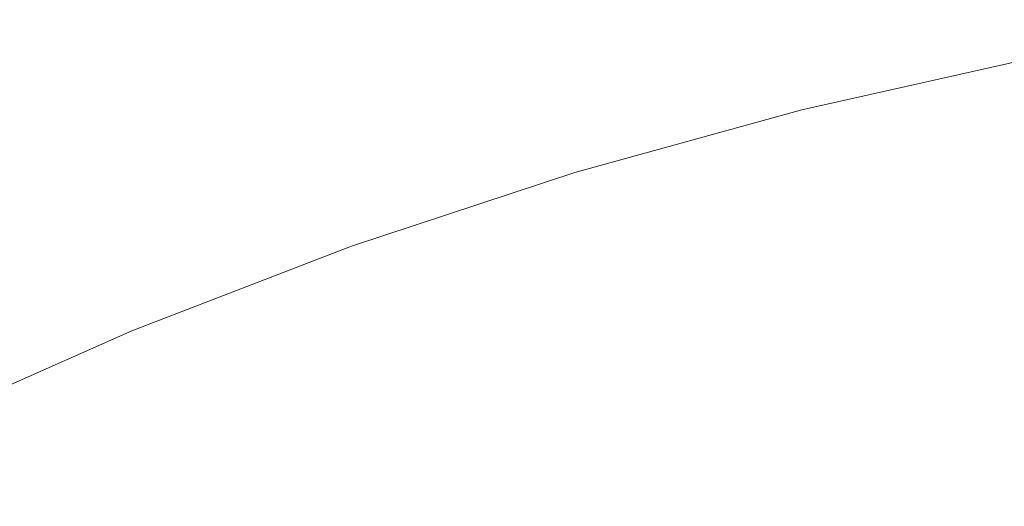
# Model space of a CAD drawing. Extents: x -474 to -79, y 81 to 476.
# Drawn here: x -343 to -309, y 424 to 440 of the extents above; entities that cross this region are included whole.
import ezdxf

# ---------------------------------------------------------------- set-up
doc = ezdxf.new("R2010")
doc.units = 0
doc.header["$LTSCALE"] = 500
doc.header["$MEASUREMENT"] = 0
doc.layers.add('NOVOTERM_CERAMIKA', color=7, linetype='Continuous')

msp = doc.modelspace()

# ---------------------------------------------------------------- linework, layer by layer
at = {"layer": 'NOVOTERM_CERAMIKA', "lineweight": 0}
for points, invisible_edges in [([(-308.229, 440.131, 173.015), (-309.562, 446.834, 173.216), (-301.249, 448.278, 173.216), (-300.239, 441.541, 173.015)], 15), ([(-325.928, 442.74, 173.216), (-333.941, 440.098, 173.216), (-335.824, 445.36, 173.484), (-327.551, 448.088, 173.484)], 15), ([(-308.229, 440.131, 173.015), (-316.15, 438.376, 173.015), (-317.795, 444.987, 173.216), (-309.562, 446.834, 173.216)], 15), ([(-333.941, 440.098, 173.216), (-341.813, 437.064, 173.216), (-343.952, 442.228, 173.484), (-335.824, 445.36, 173.484)], 15), ([(-316.15, 438.376, 173.015), (-323.978, 436.259, 173.015), (-325.928, 442.74, 173.216), (-317.795, 444.987, 173.216)], 15), ([(-335.197, 443.609, 321.868), (-343.24, 440.509, 321.868), (-343.118, 440.214, 319.488), (-335.089, 443.308, 319.488)], 15), ([(-308.586, 441.925, 206.438), (-308.94, 443.709, 211.578), (-317.021, 441.895, 211.578), (-316.579, 440.131, 206.438)], 15), ([(-335.089, 443.308, 319.488), (-343.118, 440.214, 319.488), (-342.991, 439.909, 316.155), (-334.978, 442.997, 316.155)], 15), ([(-326.086, 443.259, 270.912), (-334.123, 440.608, 270.912), (-333.965, 440.166, 260.798), (-325.949, 442.809, 260.798)], 15), ([(-334.978, 442.997, 316.155), (-342.991, 439.909, 316.155), (-342.857, 439.585, 311.687), (-334.86, 442.667, 311.687)], 15), ([(-325.949, 442.809, 260.798), (-333.965, 440.166, 260.798), (-333.812, 439.737, 250.774), (-325.817, 442.374, 250.774)], 15), ([(-317.021, 441.895, 211.578), (-317.279, 442.924, 217.548), (-325.311, 440.705, 217.548), (-325.003, 439.69, 211.578)], 15), ([(-334.86, 442.667, 311.687), (-342.857, 439.585, 311.687), (-342.712, 439.234, 305.899), (-334.732, 442.309, 305.899)], 15), ([(-323.978, 436.259, 173.015), (-331.685, 433.763, 173.015), (-333.941, 440.098, 173.216), (-325.928, 442.74, 173.216)], 15), ([(-349.524, 433.643, 173.216), (-351.914, 438.695, 173.484), (-343.952, 442.228, 173.484), (-341.813, 437.064, 173.216)], 15), ([(-334.591, 441.914, 298.609), (-334.732, 442.309, 305.899), (-342.712, 439.234, 305.899), (-342.551, 438.847, 298.609)], 15), ([(-325.817, 442.374, 250.774), (-333.812, 439.737, 250.774), (-333.667, 439.332, 241.157), (-325.692, 441.962, 241.157)], 15), ([(-334.44, 441.492, 290.136), (-334.591, 441.914, 298.609), (-342.551, 438.847, 298.609), (-342.38, 438.433, 290.136)], 15), ([(-325.692, 441.962, 241.157), (-333.667, 439.332, 241.157), (-333.534, 438.96, 232.267), (-325.578, 441.584, 232.267)], 15), ([(-316.579, 440.131, 206.438), (-317.021, 441.895, 211.578), (-325.003, 439.69, 211.578), (-324.475, 437.95, 206.438)], 15), ([(-308.586, 441.925, 206.438), (-316.579, 440.131, 206.438), (-315.888, 437.371, 202.058), (-308.03, 439.134, 202.058)], 11), ([(-334.283, 441.054, 280.797), (-334.44, 441.492, 290.136), (-342.38, 438.433, 290.136), (-342.201, 438.002, 280.797)], 15), ([(-325.476, 441.251, 224.421), (-325.578, 441.584, 232.267), (-333.534, 438.96, 232.267), (-333.416, 438.632, 224.421)], 15), ([(-325.311, 440.705, 217.548), (-325.476, 441.251, 224.421), (-333.416, 438.632, 224.421), (-333.224, 438.095, 217.548)], 15), ([(-334.123, 440.608, 270.912), (-334.283, 441.054, 280.797), (-342.201, 438.002, 280.797), (-342.02, 437.565, 270.912)], 15), ([(-334.123, 440.608, 270.912), (-342.02, 437.565, 270.912), (-341.84, 437.131, 260.798), (-333.965, 440.166, 260.798)], 15), ([(-325.003, 439.69, 211.578), (-325.311, 440.705, 217.548), (-333.224, 438.095, 217.548), (-332.867, 437.097, 211.578)], 15), ([(-333.965, 440.166, 260.798), (-341.84, 437.131, 260.798), (-341.666, 436.71, 250.774), (-333.812, 439.737, 250.774)], 15), ([(-331.685, 433.763, 173.015), (-339.248, 430.872, 173.015), (-341.813, 437.064, 173.216), (-333.941, 440.098, 173.216)], 15), ([(-316.579, 440.131, 206.438), (-324.475, 437.95, 206.438), (-323.649, 435.226, 202.058), (-315.888, 437.371, 202.058)], 11), ([(-306.648, 432.186, 172.872), (-314.229, 430.574, 172.872), (-316.15, 438.376, 173.015), (-308.229, 440.131, 173.015)], 15), ([(-333.812, 439.737, 250.774), (-341.666, 436.71, 250.774), (-341.501, 436.313, 241.157), (-333.667, 439.332, 241.157)], 15), ([(-324.475, 437.95, 206.438), (-325.003, 439.69, 211.578), (-332.867, 437.097, 211.578), (-332.254, 435.384, 206.438)], 15), ([(-350.349, 435.387, 298.609), (-342.551, 438.847, 298.609), (-342.712, 439.234, 305.899), (-350.528, 435.766, 305.899)], 15), ([(-333.667, 439.332, 241.157), (-341.501, 436.313, 241.157), (-341.35, 435.948, 232.267), (-333.534, 438.96, 232.267)], 15), ([(-308.03, 439.134, 202.058), (-315.888, 437.371, 202.058), (-314.881, 433.354, 198.367), (-307.223, 435.072, 198.367)], 15), ([(-350.158, 434.982, 290.136), (-342.38, 438.433, 290.136), (-342.551, 438.847, 298.609), (-350.349, 435.387, 298.609)], 15), ([(-333.416, 438.632, 224.421), (-333.534, 438.96, 232.267), (-341.35, 435.948, 232.267), (-341.217, 435.626, 224.421)], 15), ([(-349.958, 434.561, 280.797), (-342.201, 438.002, 280.797), (-342.38, 438.433, 290.136), (-350.158, 434.982, 290.136)], 15), ([(-333.224, 438.095, 217.548), (-333.416, 438.632, 224.421), (-341.217, 435.626, 224.421), (-340.999, 435.099, 217.548)], 15), ([(-332.867, 437.097, 211.578), (-333.224, 438.095, 217.548), (-340.999, 435.099, 217.548), (-340.593, 434.119, 211.578)], 15), ([(-314.229, 430.574, 172.872), (-321.727, 428.684, 172.872), (-323.978, 436.259, 173.015), (-316.15, 438.376, 173.015)], 15), ([(-349.756, 434.133, 270.912), (-342.02, 437.565, 270.912), (-342.201, 438.002, 280.797), (-349.958, 434.561, 280.797)], 15), ([(-324.475, 437.95, 206.438), (-332.254, 435.384, 206.438), (-331.295, 432.705, 202.058), (-323.649, 435.226, 202.058)], 11), ([(-349.756, 434.133, 270.912), (-349.555, 433.708, 260.798), (-341.84, 437.131, 260.798), (-342.02, 437.565, 270.912)], 15), ([(-349.555, 433.708, 260.798), (-349.361, 433.297, 250.774), (-341.666, 436.71, 250.774), (-341.84, 437.131, 260.798)], 15), ([(-346.64, 427.569, 173.015), (-349.524, 433.643, 173.216), (-341.813, 437.064, 173.216), (-339.248, 430.872, 173.015)], 15), ([(-332.254, 435.384, 206.438), (-332.867, 437.097, 211.578), (-340.593, 434.119, 211.578), (-339.897, 432.439, 206.438)], 15), ([(-315.888, 437.371, 202.058), (-323.649, 435.226, 202.058), (-322.447, 431.264, 198.367), (-314.881, 433.354, 198.367)], 15), ([(-349.361, 433.297, 250.774), (-349.177, 432.908, 241.157), (-341.501, 436.313, 241.157), (-341.666, 436.71, 250.774)], 15), ([(-349.177, 432.908, 241.157), (-349.008, 432.551, 232.267), (-341.35, 435.948, 232.267), (-341.501, 436.313, 241.157)], 15), ([(-321.727, 428.684, 172.872), (-329.098, 426.438, 172.872), (-331.685, 433.763, 173.015), (-323.978, 436.259, 173.015)], 15), ([(-348.859, 432.236, 224.421), (-341.217, 435.626, 224.421), (-341.35, 435.948, 232.267), (-349.008, 432.551, 232.267)], 15), ([(-348.615, 431.72, 217.548), (-340.999, 435.099, 217.548), (-341.217, 435.626, 224.421), (-348.859, 432.236, 224.421)], 15), ([(-332.254, 435.384, 206.438), (-339.897, 432.439, 206.438), (-338.808, 429.81, 202.058), (-331.295, 432.705, 202.058)], 11), ([(-348.162, 430.762, 211.578), (-340.593, 434.119, 211.578), (-340.999, 435.099, 217.548), (-348.615, 431.72, 217.548)], 15), ([(-323.649, 435.226, 202.058), (-331.295, 432.705, 202.058), (-329.9, 428.806, 198.367), (-322.447, 431.264, 198.367)], 15), ([(-307.223, 435.072, 198.367), (-314.881, 433.354, 198.367), (-313.495, 427.821, 195.293), (-306.11, 429.478, 195.293)], 15), ([(-347.384, 429.117, 206.438), (-339.897, 432.439, 206.438), (-340.593, 434.119, 211.578), (-348.162, 430.762, 211.578)], 15), ([(-329.098, 426.438, 172.872), (-336.3, 423.756, 172.872), (-339.248, 430.872, 173.015), (-331.685, 433.763, 173.015)], 15), ([(-314.881, 433.354, 198.367), (-322.447, 431.264, 198.367), (-320.791, 425.805, 195.293), (-313.495, 427.821, 195.293)], 15), ([(-331.295, 432.705, 202.058), (-338.808, 429.81, 202.058), (-337.223, 425.984, 198.367), (-329.9, 428.806, 198.367)], 15), ([(-347.384, 429.117, 206.438), (-346.167, 426.545, 202.058), (-338.808, 429.81, 202.058), (-339.897, 432.439, 206.438)], 13), ([(-304.817, 422.979, 172.776), (-312.043, 421.581, 172.776), (-314.229, 430.574, 172.872), (-306.648, 432.186, 172.872)], 15), ([(-322.447, 431.264, 198.367), (-329.9, 428.806, 198.367), (-327.978, 423.435, 195.293), (-320.791, 425.805, 195.293)], 15), ([(-343.289, 420.56, 172.872), (-346.64, 427.569, 173.015), (-339.248, 430.872, 173.015), (-336.3, 423.756, 172.872)], 15), ([(-312.043, 421.581, 172.776), (-319.203, 420.056, 172.776), (-321.727, 428.684, 172.872), (-314.229, 430.574, 172.872)], 15), ([(-346.167, 426.545, 202.058), (-344.397, 422.801, 198.367), (-337.223, 425.984, 198.367), (-338.808, 429.81, 202.058)], 15), ([(-306.11, 429.478, 195.293), (-313.495, 427.821, 195.293), (-311.664, 420.511, 192.766), (-304.64, 422.087, 192.766)], 15), ([(-329.9, 428.806, 198.367), (-337.223, 425.984, 198.367), (-335.04, 420.713, 195.293), (-327.978, 423.435, 195.293)], 15), ([(-319.203, 420.056, 172.776), (-326.22, 418.203, 172.776), (-329.098, 426.438, 172.872), (-321.727, 428.684, 172.872)], 15), ([(-313.495, 427.821, 195.293), (-320.791, 425.805, 195.293), (-318.603, 418.594, 192.766), (-311.664, 420.511, 192.766)], 15), ([(-326.22, 418.203, 172.776), (-333.013, 415.819, 172.776), (-336.3, 423.756, 172.872), (-329.098, 426.438, 172.872)], 15), ([(-344.397, 422.801, 198.367), (-341.958, 417.645, 195.293), (-335.04, 420.713, 195.293), (-337.223, 425.984, 198.367)], 15), ([(-320.791, 425.805, 195.293), (-327.978, 423.435, 195.293), (-325.44, 416.339, 192.766), (-318.603, 418.594, 192.766)], 15)]:
    msp.add_3dface(points, dxfattribs=dict(at, invisible_edges=invisible_edges))

doc.saveas('drawing.dxf')
